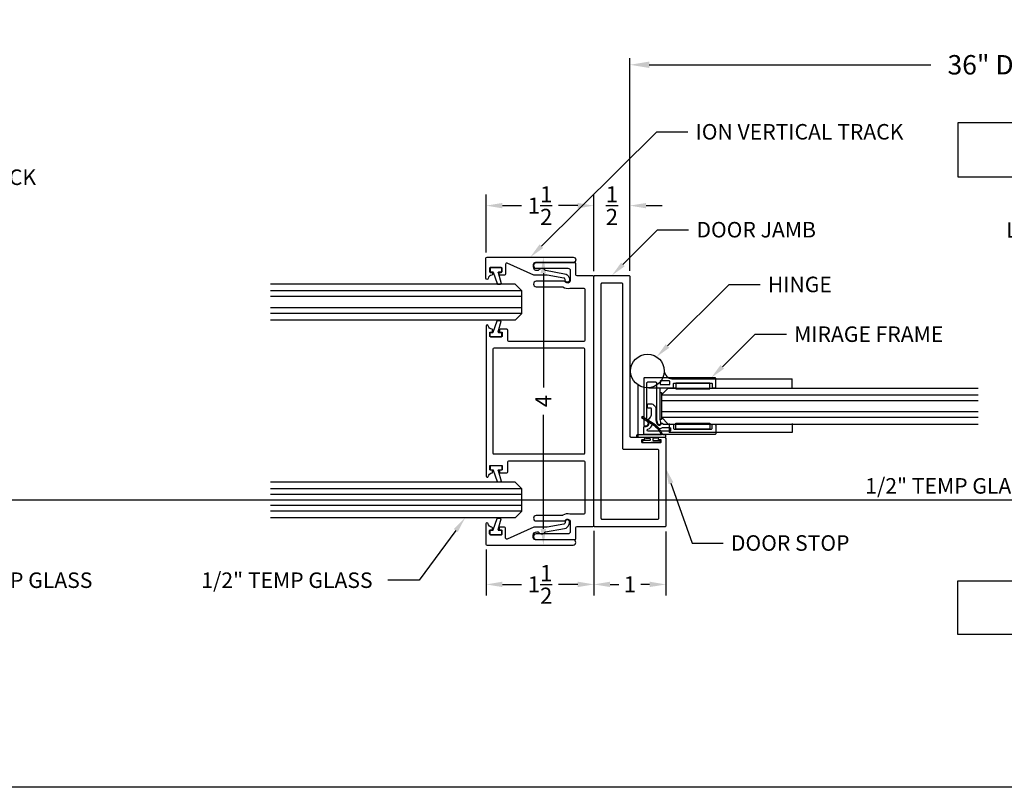
# Model space of a CAD drawing. Units: inches. Extents: x -45 to 887, y 8 to 414.
# Drawn here: x 235 to 249, y 38 to 49 of the extents above; entities that cross this region are included whole.
import ezdxf
from ezdxf import colors
from ezdxf.entities.mleader import LeaderData, LeaderLine
from ezdxf.math import Vec2, Vec3

# ---------------------------------------------------------------- set-up
doc = ezdxf.new("R2010")
doc.units = ezdxf.units.IN
doc.header["$MEASUREMENT"] = 0
doc.layers.get('Defpoints').update_dxf_attribs({"color": 8})
for name, color, linetype in [('0DIM', 4, 'Continuous'), ('0Frame', 6, 'Continuous'), ('0Gasket', 6, 'Continuous'), ('0GlassDetail', 7, 'Continuous'), ('0Hardware', 2, 'Continuous'), ('0TXT', 4, 'Continuous'), ('Frame', 6, 'Continuous'), ('Gasket', 6, 'Continuous'), ('Hardware', 2, 'Continuous'), ('TXT', 4, 'Continuous')]:
    doc.layers.add(name, color=color, linetype=linetype)
doc.styles.get("Standard").update_dxf_attribs({"font": 'arial.ttf'})
doc.dimstyles.new('DIM-DETAIL', dxfattribs={"dimscale": 1.5, "dimtxt": 0.18, "dimasz": 0.18, "dimexe": 0.0625, "dimexo": 0.0625, "dimgap": 0.09, "dimtad": 0, "dimdec": 4, "dimdsep": 46, "dimlunit": 5, "dimtxsty": 'Standard', "dimcen": 0.09, "dimclrt": 6, "dimadec": 1, "dimazin": 2, "dimtfac": 1, "dimtdec": 4, "dimtofl": 0, "dimtmove": 0, "dimatfit": 3, "dimfxl": 1, "dimtolj": 1, "dimtzin": 0, "dimarcsym": 0})
doc.dimstyles.new('Standard-DETAILS', dxfattribs={"dimscale": 1.25, "dimtxt": 0.18, "dimasz": 0.18, "dimexe": 0.125, "dimexo": 0.0625, "dimgap": 0.09, "dimtad": 0, "dimdec": 4, "dimdsep": 46, "dimlunit": 5, "dimtxsty": 'Standard', "dimcen": 0.09, "dimclrd": 256, "dimclre": 256, "dimclrt": 256, "dimadec": 0, "dimazin": 2, "dimtfac": 1, "dimtdec": 4, "dimtofl": 0, "dimtmove": 0, "dimatfit": 3, "dimfxl": 1, "dimtolj": 1, "dimtzin": 0, "dimarcsym": 0})

# ---------------------------------------------------------------- blocks, each defined once
blk = doc.blocks.new('P-9321-B ION DOOR JAMB')
for points in [[(2794.803, 11606.102), (2794.803, 11606.119, -0.414214), (2794.813, 11606.129), (2794.833, 11606.129, 0.414214), (2794.843, 11606.139), (2794.843, 11606.159, 0.414214), (2794.833, 11606.169), (2794.578, 11606.169, 0.414214), (2794.568, 11606.159), (2794.568, 11606.139, 0.414214), (2794.578, 11606.129), (2794.598, 11606.129, -0.414214), (2794.608, 11606.119), (2794.608, 11606.102, -0.414214), (2794.598, 11606.092), (2794.536, 11606.092, -0.414214), (2794.505, 11606.123), (2794.505, 11607.327, -0.414214), (2794.52, 11607.342), (2795.49, 11607.342, -0.414214), (2795.505, 11607.327), (2795.505, 11603.857, -0.414214), (2795.49, 11603.842), (2795.02, 11603.842, -0.414214), (2795.005, 11603.857), (2795.005, 11606.077, 0.414214), (2794.99, 11606.092), (2794.813, 11606.092, -0.414214)], [(2795.403, 11603.959, -0.414214), (2795.388, 11603.944), (2795.122, 11603.944, -0.414214), (2795.107, 11603.959), (2795.107, 11606.247, 0.414214), (2795.092, 11606.262), (2794.622, 11606.262, -0.414214), (2794.607, 11606.277), (2794.607, 11607.225, -0.414214), (2794.622, 11607.24), (2795.388, 11607.24, -0.414214), (2795.403, 11607.225)]]:
    blk.add_lwpolyline(points, format="xyb", close=True)
blk = doc.blocks.new('gasket')
for p, q in [((2725.147, 11628.893), (2725.147, 11628.744)), ((2725.155, 11628.901), (2725.2, 11628.901)), ((2725.208, 11628.893), (2725.208, 11628.864)), ((2725.208, 11628.781), (2725.208, 11628.744)), ((2725.213, 11628.856), (2725.371, 11628.803)), ((2725.218, 11628.788), (2725.367, 11628.749)), ((2725.376, 11628.796), (2725.376, 11628.757)), ((2725.155, 11628.736), (2725.2, 11628.736))]:
    blk.add_line(p, q)
for centre, start, end in [((2725.155, 11628.893), 90, 180), ((2725.2, 11628.893), 360, 90), ((2725.155, 11628.744), 180, 270), ((2725.2, 11628.744), 270, 0), ((2725.216, 11628.864), 180, 251.3747), ((2725.216, 11628.781), 75.2504, 180), ((2725.369, 11628.757), 255.2504, 0), ((2725.369, 11628.796), 0, 71.3747)]:
    blk.add_arc(centre, 0.00781, start, end)
blk = doc.blocks.new('*D199')
at = {"layer": '0DIM', "color": 0, "lineweight": -2, "transparency": 16777216}
for p, q in [((243.796, 45.416), (243.796, 48.364)), ((244.066, 48.27), (247.984, 48.27)), ((255.767, 48.27), (251.849, 48.27)), ((256.037, 45.416), (256.037, 48.364))]:
    blk.add_line(p, q, dxfattribs=at)
at = {"layer": '0DIM', "color": 0, "transparency": 16777216}
for points in [[(244.066, 48.315), (244.066, 48.225), (243.796, 48.27)], [(255.767, 48.315), (255.767, 48.225), (256.037, 48.27)]]:
    blk.add_solid(points, dxfattribs=at)
at = {"layer": 'Defpoints', "color": 0, "transparency": 16777216}
for p in [(256.037, 48.27), (243.796, 45.322), (256.037, 45.322)]:
    blk.add_point(p, dxfattribs=at)
at = {"layer": '0DIM', "transparency": 16777216, "insert": (249.916, 48.27), "char_height": 0.27, "attachment_point": 5}
blk.add_mtext('\\A1;36" DOOR OPENING', dxfattribs=at)
blk = doc.blocks.new('*U242')
at = {"color": 4}
for p, q in [((-0.25, -0.094), (-0.156, 0)), ((0.156, 0), (-0.156, 0)), ((0.25, -0.094), (0.156, 0)), ((-0.25, -0.094), (-0.25, -4.408)), ((0.25, -0.094), (0.25, -4.408))]:
    blk.add_line(p, q, dxfattribs=at)
at = {"color": 1}
for p, q in [((-0.156, 0), (-0.156, -4.408)), ((-0.078, 0), (-0.078, -4.408)), ((0.078, 0), (0.078, -4.408)), ((0.156, 0), (0.156, -4.408))]:
    blk.add_line(p, q, dxfattribs=at)
blk = doc.blocks.new('*D200')
at = {"layer": '0DIM', "lineweight": -2, "transparency": 16777216}
for p, q in [((241.897, 45.592), (242.748, 45.592)), ((242.592, 45.367), (242.592, 43.778)), ((242.592, 41.808), (242.592, 43.397)), ((241.889, 41.583), (242.748, 41.583))]:
    blk.add_line(p, q, dxfattribs=at)
at = {"layer": '0DIM', "transparency": 16777216}
for points in [[(242.554, 45.367), (242.629, 45.367), (242.592, 45.592)], [(242.554, 41.808), (242.629, 41.808), (242.592, 41.583)]]:
    blk.add_solid(points, dxfattribs=at)
at = {"layer": 'Defpoints', "color": 0, "transparency": 16777216}
for p in [(241.819, 45.592), (242.592, 45.592), (241.811, 41.583)]:
    blk.add_point(p, dxfattribs=at)
at = {"layer": '0DIM', "transparency": 16777216, "insert": (242.592, 43.587), "char_height": 0.225, "attachment_point": 5, "rotation": 90}
blk.add_mtext('\\A1;4', dxfattribs=at)
blk = doc.blocks.new('*D201')
at = {"layer": '0DIM', "lineweight": -2, "transparency": 16777216}
for p, q in [((241.796, 45.655), (241.796, 46.465)), ((243.296, 45.395), (243.296, 46.465)), ((242.021, 46.309), (242.289, 46.309)), ((243.071, 46.309), (242.803, 46.309))]:
    blk.add_line(p, q, dxfattribs=at)
at = {"layer": '0DIM', "transparency": 16777216}
for points in [[(242.021, 46.346), (242.021, 46.271), (241.796, 46.309)], [(243.071, 46.346), (243.071, 46.271), (243.296, 46.309)]]:
    blk.add_solid(points, dxfattribs=at)
at = {"layer": 'Defpoints', "color": 0, "transparency": 16777216}
for p in [(243.296, 46.309), (241.796, 45.577), (243.296, 45.317)]:
    blk.add_point(p, dxfattribs=at)
at = {"layer": '0DIM', "transparency": 16777216, "insert": (242.546, 46.309), "char_height": 0.225, "attachment_point": 5}
blk.add_mtext('\\A1;1{\\H1x;\\S1/2;}', dxfattribs=at)
blk = doc.blocks.new('*D222')
at = {"layer": '0DIM', "lineweight": -2, "transparency": 16777216}
for p, q in [((243.296, 45.395), (243.296, 46.465)), ((243.796, 45.4), (243.796, 46.465)), ((243.071, 46.309), (242.846, 46.309)), ((244.021, 46.309), (244.246, 46.309))]:
    blk.add_line(p, q, dxfattribs=at)
at = {"layer": '0DIM', "transparency": 16777216}
for points in [[(243.071, 46.346), (243.071, 46.271), (243.296, 46.309)], [(244.021, 46.346), (244.021, 46.271), (243.796, 46.309)]]:
    blk.add_solid(points, dxfattribs=at)
at = {"layer": 'Defpoints', "color": 0, "transparency": 16777216}
for p in [(243.796, 46.309), (243.296, 45.317), (243.796, 45.322)]:
    blk.add_point(p, dxfattribs=at)
at = {"layer": '0DIM', "transparency": 16777216, "insert": (243.546, 46.309), "char_height": 0.225, "attachment_point": 5}
blk.add_mtext('\\A1;{\\H1x;\\S1/2;}', dxfattribs=at)
blk = doc.blocks.new('*D202')
at = {"layer": '0DIM', "lineweight": -2, "transparency": 16777216}
for p, q in [((243.296, 41.779), (243.296, 40.879)), ((241.796, 41.52), (241.796, 40.879)), ((242.021, 41.035), (242.289, 41.035)), ((243.071, 41.035), (242.803, 41.035))]:
    blk.add_line(p, q, dxfattribs=at)
at = {"layer": '0DIM', "transparency": 16777216}
for points in [[(242.021, 41.073), (242.021, 40.998), (241.796, 41.035)], [(243.071, 41.073), (243.071, 40.998), (243.296, 41.035)]]:
    blk.add_solid(points, dxfattribs=at)
at = {"layer": 'Defpoints', "color": 0, "transparency": 16777216}
for p in [(243.296, 41.857), (241.796, 41.598), (243.296, 41.035)]:
    blk.add_point(p, dxfattribs=at)
at = {"layer": '0DIM', "transparency": 16777216, "insert": (242.546, 41.035), "char_height": 0.225, "attachment_point": 5}
blk.add_mtext('\\A1;1{\\H1x;\\S1/2;}', dxfattribs=at)
blk = doc.blocks.new('*D223')
at = {"layer": '0DIM', "lineweight": -2, "transparency": 16777216}
for p, q in [((243.296, 41.774), (243.296, 40.879)), ((244.296, 41.774), (244.296, 40.879)), ((243.521, 41.035), (243.642, 41.035)), ((244.071, 41.035), (243.95, 41.035))]:
    blk.add_line(p, q, dxfattribs=at)
at = {"layer": '0DIM', "transparency": 16777216}
for points in [[(243.521, 41.073), (243.521, 40.998), (243.296, 41.035)], [(244.071, 41.073), (244.071, 40.998), (244.296, 41.035)]]:
    blk.add_solid(points, dxfattribs=at)
at = {"layer": 'Defpoints', "color": 0, "transparency": 16777216}
for p in [(243.296, 41.852), (244.296, 41.852), (244.296, 41.035)]:
    blk.add_point(p, dxfattribs=at)
at = {"layer": '0DIM', "transparency": 16777216, "insert": (243.796, 41.035), "char_height": 0.225, "attachment_point": 5}
blk.add_mtext('\\A1;1', dxfattribs=at)
blk = doc.blocks.new('GLASS 0.5IN SHORT')
at = {"color": 4}
for p, q in [((-0.094, 0.25), (-3.5, 0.25)), ((-0.094, 0.25), (0, 0.156)), ((0, -0.156), (0, 0.156)), ((-0.094, -0.25), (-3.5, -0.25)), ((0, -0.156), (-0.094, -0.25))]:
    blk.add_line(p, q, dxfattribs=at)
at = {"color": 1}
for p, q in [((0, 0.156), (-3.5, 0.156)), ((0, 0.078), (-3.5, 0.078)), ((0, -0.078), (-3.5, -0.078)), ((0, -0.156), (-3.5, -0.156))]:
    blk.add_line(p, q, dxfattribs=at)
blk = doc.blocks.new('GASKET 117S')
blk.add_lwpolyline([(0.2, 0), (-0.19, 0, -0.414214), (-0.2, 0.01), (-0.2, 0.021, -0.414214), (-0.19, 0.031), (-0.158, 0.031), (-0.141, 0.062, -0.125414), (-0.038, 0.18), (0.131, 0.285), (0.137, 0.271), (-0.031, 0.166, 0.125757), (-0.127, 0.055), (-0.139, 0.031), (0.2, 0.031, -0.413833), (0.21, 0.021), (0.21, 0.01, -0.414594)], format="xyb", close=True)
for points in [[(-0.081, 0), (-0.081, -0.007, 0.414214), (-0.071, -0.017), (-0.029, -0.017, -0.414214), (-0.019, -0.027), (-0.019, -0.04, -0.414214), (-0.029, -0.05), (-0.115, -0.05, 0.414214), (-0.125, -0.06), (-0.125, -0.064, 0.414214), (-0.115, -0.074), (0, -0.074)], [(0.081, 0), (0.081, -0.007, -0.414214), (0.071, -0.017), (0.029, -0.017, 0.414214), (0.019, -0.027), (0.019, -0.04, 0.414214), (0.029, -0.05), (0.115, -0.05, -0.414214), (0.125, -0.06), (0.125, -0.064, -0.414214), (0.115, -0.074), (0, -0.074)]]:
    blk.add_lwpolyline(points, format="xyb")
blk = doc.blocks.new('THIN FRAME')
for points in [[(-0.179, 0.32), (-0.695, 0.32, 0.414214), (-0.705, 0.31), (-0.705, 0.264, -0.414214), (-0.715, 0.254), (-0.745, 0.254, -0.414214), (-0.755, 0.264), (-0.755, 0.385, -0.414214), (-0.745, 0.395), (0.235, 0.395, -0.414214), (0.245, 0.385), (0.245, 0.293, -0.414214), (0.235, 0.283), (0.212, 0.283, 0.696036), (0.187, 0.216), (0.187, 0.216, -0.414769), (0.188, 0.199), (0.162, 0.168, 0.179709), (0.138, 0.103), (0.138, 0.04, 0.414214), (0.148, 0.03), (0.182, 0.03, -0.414214), (0.192, 0.02), (0.192, -0.02, -0.414214), (0.182, -0.03), (0.147, -0.03, -0.414214), (0.078, 0.039), (0.078, 0.18, 0.078702), (0.073, 0.214), (0.063, 0.244, 0.721412), (0, 0.245, -0.555614), (-0.017, 0.241), (-0.027, 0.251, 0.198912), (-0.034, 0.254), (-0.159, 0.254, -0.414214), (-0.169, 0.264), (-0.169, 0.31, 0.414214)], [(0.108, 0.246), (0.105, 0.258, 0.435863), (0.002, 0.306, -0.09718), (-0.036, 0.298), (-0.115, 0.298, -0.414214), (-0.125, 0.308), (-0.125, 0.341, -0.414214), (-0.115, 0.351), (0.186, 0.351, -0.873627), (0.19, 0.324, 0.323326), (0.13, 0.249, -0.832459)], [(-0.104, -0.351), (0.005, -0.351, 0.414214), (0.02, -0.336), (0.02, -0.313, 0.414214), (0.005, -0.298), (-0.104, -0.298, 0.414214), (-0.119, -0.313), (-0.119, -0.336, 0.414214)]]:
    blk.add_lwpolyline(points, format="xyb", close=True)
blk.add_lwpolyline([(0.02, 0.189, -0.078702), (0.02, 0.186), (0.02, -0.244, -0.414214), (0.01, -0.254), (-0.159, -0.254, 0.414214), (-0.169, -0.264), (-0.169, -0.31, -0.414214), (-0.179, -0.32), (-0.695, -0.32, -0.414214), (-0.705, -0.31), (-0.705, -0.264, 0.414214), (-0.715, -0.254), (-0.745, -0.254, 0.414214), (-0.755, -0.264), (-0.755, -0.385, 0.414214), (-0.745, -0.395), (0.235, -0.395, 0.414214), (0.245, -0.385), (0.245, 0.265, 0.414214), (0.235, 0.275), (0.212, 0.275, 0.708027), (0.193, 0.221, -0.227186), (0.201, 0.206), (0.201, -0.208), (0.201, -0.325, -0.414214), (0.191, -0.335), (0.08, -0.335, -0.414214), (0.07, -0.325), (0.07, 0.18, 0.078702), (0.065, 0.211), (0.055, 0.242, 1), (0.007, 0.226), (0.02, 0.189)], format="xyb")
at = {"color": 4}
for points in [[(-0.673, 0.32), (-0.201, 0.32), (-0.201, 0.24), (-0.673, 0.24)], [(-0.673, -0.32), (-0.201, -0.32), (-0.201, -0.24), (-0.673, -0.24)]]:
    blk.add_lwpolyline(points, close=True, dxfattribs=at)
blk.add_lwpolyline([(0, 0.188), (0.02, 0.188), (0.02, -0.188), (0, -0.188), (0, 0.188)], dxfattribs=at)

msp = doc.modelspace()

# ---------------------------------------------------------------- linework, layer by layer
at = {"layer": '0Frame'}
for points in [[(242.48275, 45.51676, 0.41421356), (242.45175, 45.48576), (242.45175, 45.4551, 0.41421356), (242.49875, 45.4081), (242.51812, 45.4081, 0.25820618), (242.53083, 45.41513, -0.5498522), (242.6102, 45.41555, 0.20939159), (242.62022, 45.40888), (242.88829, 45.36161, -0.26737485), (242.94798, 45.31163, -0.0433088), (242.9573, 45.27725, -1), (242.89628, 45.26627, 0.04442853), (242.88954, 45.29091, 0.26617773), (242.87809, 45.30046), (242.6451, 45.34154, 0.04366094), (242.6425, 45.34176), (242.46405, 45.34176, -0.10459201), (242.45798, 45.34305), (242.08735, 45.50716, 0.54229986), (242.06628, 45.49345), (242.06628, 45.35676, -0.41421356), (242.05128, 45.34176), (241.98628, 45.34176, -0.41421356), (241.97628, 45.35176), (241.97628, 45.36976, -0.41421356), (241.98628, 45.37976), (242.00628, 45.37976, 0.41421356), (242.01628, 45.38976), (242.01628, 45.43676, 0.41421356), (242.00628, 45.44676), (241.85328, 45.44676, 0.41421356), (241.84328, 45.43676), (241.84328, 45.38976, 0.41421356), (241.85328, 45.37976), (241.87328, 45.37976, -0.41421356), (241.88328, 45.36976), (241.88328, 45.35176, -0.37861977), (241.87451, 45.34184, 0.32408025), (241.823, 45.29387, -0.90734363), (241.79328, 45.29676), (241.79328, 45.57676, -0.41421356), (241.80828, 45.59176), (243.00619, 45.59176, -1), (243.00619, 45.51676)], [(242.11236, 44.41747, -0.41421356), (242.09736, 44.43247), (242.09736, 44.57223, 0.41421356), (242.08236, 44.58723), (241.98936, 44.58723, 0.41421356), (241.97936, 44.57723), (241.97936, 44.55923, 0.41421356), (241.98936, 44.54923), (242.00936, 44.54923, -0.41421356), (242.01936, 44.53923), (242.01936, 44.49223, -0.41421356), (242.00936, 44.48223), (241.85636, 44.48223, -0.41421356), (241.84636, 44.49223), (241.84636, 44.53923, -0.41421356), (241.85636, 44.54923), (241.87636, 44.54923, 0.41421356), (241.88636, 44.55923), (241.88636, 44.57723, 0.37861977), (241.87759, 44.58715, -0.32408025), (241.82608, 44.63512, 0.90734363), (241.79636, 44.63223), (241.79636, 42.54223, 0.90734363), (241.82608, 42.53933, -0.32408025), (241.87759, 42.5873, 0.37861977), (241.88636, 42.59723), (241.88636, 42.61523, 0.41421356), (241.87636, 42.62523), (241.85636, 42.62523, -0.41421356), (241.84636, 42.63523), (241.84636, 42.68223, -0.41421356), (241.85636, 42.69223), (242.00936, 42.69223, -0.41421356), (242.01936, 42.68223), (242.01936, 42.63523, -0.41421356), (242.00936, 42.62523), (241.98936, 42.62523, 0.41421356), (241.97936, 42.61523), (241.97936, 42.59723, 0.41421356), (241.98936, 42.58723), (242.08236, 42.58723, 0.41421356), (242.09736, 42.60223), (242.09736, 42.74198, -0.41421356), (242.11236, 42.75698), (243.15595, 42.75698, -0.41421356), (243.17095, 42.74198), (243.17095, 42.02833, -0.41421356), (243.15595, 42.01333), (242.96427, 42.01333, -0.07007384), (242.96012, 42.01391, 0.23079511), (242.8643, 41.99708, -0.15816335), (242.85549, 41.99423), (242.49233, 41.99423, 1), (242.49233, 41.91923), (242.87808, 41.91923, 0.22203572), (242.90186, 41.93033, -0.70069207), (242.96546, 41.90723), (242.96546, 41.76823, -0.41421356), (242.93446, 41.73723), (242.49233, 41.73723, 1), (242.49233, 41.66223), (243.03095, 41.66223, 0.41421356), (243.04595, 41.67723), (243.04595, 41.82723, -0.41421356), (243.06095, 41.84223), (243.28095, 41.84223, 0.41421356), (243.29595, 41.85723), (243.29595, 45.31723, 0.41421356), (243.28095, 45.33223), (243.06095, 45.33223, -0.41421356), (243.04595, 45.34723), (243.04595, 45.49723, 0.41421356), (243.03095, 45.51223), (242.49233, 45.51223, 1), (242.49233, 45.43723), (242.93446, 45.43723, -0.41421356), (242.96546, 45.40623), (242.96546, 45.26723, -0.70069207), (242.90186, 45.24412, 0.22203572), (242.87808, 45.25523), (242.49233, 45.25523, 1), (242.49233, 45.18023), (242.85549, 45.18023, -0.15816335), (242.8643, 45.17737, 0.23079511), (242.96012, 45.16054, -0.07007384), (242.96427, 45.16113), (243.15595, 45.16113, -0.41421356), (243.17095, 45.14613), (243.17095, 44.43247, -0.41421356), (243.15595, 44.41747)], [(241.89036, 42.86598, 0.41421356), (241.90536, 42.85098), (243.15595, 42.85098, 0.41421356), (243.17095, 42.86598), (243.17095, 44.30847, 0.41421356), (243.15595, 44.32347), (241.90536, 44.32347, 0.41421356), (241.89036, 44.30847)], [(242.48275, 41.65769, -0.41421356), (242.45175, 41.68869), (242.45175, 41.71936, -0.41421356), (242.49875, 41.76636), (242.51812, 41.76636, -0.25820618), (242.53083, 41.75932, 0.5498522), (242.6102, 41.7589, -0.20939159), (242.62022, 41.76557), (242.88829, 41.81284, 0.26737485), (242.94798, 41.86282, 0.0433088), (242.9573, 41.8972, 1), (242.89628, 41.90818, -0.04442853), (242.88954, 41.88355, -0.26617773), (242.87809, 41.874), (242.6451, 41.83292, -0.04366094), (242.6425, 41.83269), (242.46405, 41.83269, 0.10459201), (242.45798, 41.8314), (242.08735, 41.66729, -0.54229986), (242.06628, 41.681), (242.06628, 41.81769, 0.41421356), (242.05128, 41.83269), (241.98628, 41.83269, 0.41421356), (241.97628, 41.82269), (241.97628, 41.80469, 0.41421356), (241.98628, 41.79469), (242.00628, 41.79469, -0.41421356), (242.01628, 41.78469), (242.01628, 41.73769, -0.41421356), (242.00628, 41.72769), (241.85328, 41.72769, -0.41421356), (241.84328, 41.73769), (241.84328, 41.78469, -0.41421356), (241.85328, 41.79469), (241.87328, 41.79469, 0.41421356), (241.88328, 41.80469), (241.88328, 41.82269, 0.37861977), (241.87451, 41.83261, -0.32408025), (241.823, 41.88058, 0.90734363), (241.79328, 41.87769), (241.79328, 41.59769, 0.41421356), (241.80828, 41.58269), (243.00619, 41.58269, 1), (243.00619, 41.65769)]]:
    msp.add_lwpolyline(points, format="xyb", close=True, dxfattribs=at)
at = {"layer": '0Hardware', "linetype": 'Continuous'}
for points in [[(253.29732, 44.71073), (253.67232, 44.71073), (253.67232, 47.46073), (248.36003, 47.46073), (248.36003, 46.71073), (252.92232, 46.71073), (252.92232, 44.71073)], [(253.29732, 43.08573), (253.67232, 43.08573), (253.67232, 40.33573), (248.36003, 40.33573), (248.36003, 41.08573), (252.92232, 41.08573), (252.92232, 43.08573)]]:
    msp.add_lwpolyline(points, close=True, dxfattribs=at)
at = {"layer": 'Defpoints'}
for points in [[(392.77465, 42.20996), (-44.5532, 42.20996)], [(392.77465, 38.20996), (-44.5532, 38.20996)]]:
    msp.add_lwpolyline(points, dxfattribs=at)
at = {"layer": 'Frame', "color": 4}
msp.add_line((244.05285, 43.77323), (244.42785, 43.77323), dxfattribs=at)
msp.add_line((244.05285, 43.77323), (244.42785, 43.77323), dxfattribs=at)
at = {"layer": 'Hardware', "linetype": 'Continuous'}
for p, q in [((244.38164, 43.89823), (246.05285, 43.89823)), ((246.05285, 43.77323), (246.05285, 43.89823)), ((243.91193, 43.08723), (243.91193, 43.81043)), ((244.34077, 43.27323), (244.34077, 43.14823)), ((246.05285, 43.27323), (246.05285, 43.14823)), ((246.05285, 43.14823), (244.34077, 43.14823))]:
    msp.add_line(p, q, dxfattribs=at)
msp.add_circle((244.04047, 44.00613), 0.23414, dxfattribs=at)
msp.add_arc((244.38936, 44.01291), 0.11494, 183.384191, 266.150169, dxfattribs=at)

# ---------------------------------------------------------------- block references
at = {"layer": '0Frame', "rotation": 180}
msp.add_blockref('THIN FRAME', (244.23485, 43.51837), dxfattribs=at)
at = {"layer": '0Gasket', "xscale": -1}
msp.add_blockref('GASKET 117S', (244.09595, 43.08723), dxfattribs=at)
at = {"layer": '0GlassDetail'}
for p in [(242.29328, 44.9645), (242.29328, 42.20996)]:
    msp.add_blockref('GLASS 0.5IN SHORT', p, dxfattribs=at)
at = {"layer": '0GlassDetail', "rotation": 89.99999999999999}
msp.add_blockref('*U242', (244.23485, 43.51837), dxfattribs=at)
at = {"layer": 'Frame', "rotation": 180}
msp.add_blockref('P-9321-B ION DOOR JAMB', (3038.80107, 11649.17938), dxfattribs=at)
at = {"layer": 'Gasket', "xscale": -1, "rotation": 90}
for p in [(11870.7514, 2770.59379), (11870.7514, 2767.83925)]:
    msp.add_blockref('gasket', p, dxfattribs=at)
at = {"layer": 'Gasket', "rotation": 90.00000000000001}
for p in [(11870.7514, -2680.66479), (11870.7514, -2683.41933)]:
    msp.add_blockref('gasket', p, dxfattribs=at)

# ---------------------------------------------------------------- dimensions: what is measured, and where the dimension line sits
at = {"layer": '0DIM'}
dim = msp.add_linear_dim(base=(256.0368, 48.2699), p1=(243.79595, 45.32223), p2=(256.0368, 45.32223), text='36" DOOR OPENING', dimstyle='DIM-DETAIL', override={"dimclrt": 256}, dxfattribs=at)
dim.commit()
dim.dimension.update_dxf_attribs({"geometry": '*D199', "text_midpoint": (249.91638, 48.2699)})
for base, p1, p2, picture, middle in [((243.29595, 46.30853), (241.79636, 45.57676), (243.29595, 45.31723), '*D201', (242.54616, 46.30853)), ((243.79595, 46.30853), (243.29595, 45.31723), (243.79595, 45.32223), '*D222', (243.54595, 46.30853)), ((243.29595, 41.03536), (241.79636, 41.59769), (243.29595, 41.85723), '*D202', (242.54616, 41.03536)), ((244.29595, 41.03536), (243.29595, 41.85223), (244.29595, 41.85223), '*D223', (243.79595, 41.03536))]:
    dim = msp.add_linear_dim(base=base, p1=p1, p2=p2, dimstyle='Standard-DETAILS', dxfattribs=at)
    dim.commit()
    dim.dimension.update_dxf_attribs({"geometry": picture, "text_midpoint": middle})
dim = msp.add_linear_dim(base=(242.59178, 45.59176), p1=(241.81136, 41.58269), p2=(241.81933, 45.59176), angle=90, dimstyle='Standard-DETAILS', dxfattribs=at)
dim.commit()
dim.dimension.update_dxf_attribs({"geometry": '*D200', "text_midpoint": (242.59178, 43.58723), "dimtype": 160})

# ---------------------------------------------------------------- leaders
at = {"layer": '0TXT'}
ml = msp.add_multileader_mtext('Standard', dxfattribs=at)
ml.set_content('\\A1;LOCKSET & LEVER', color=256)
ml.set_leader_properties()
ml.build(insert=Vec2(0, 0))
ml.multileader.update_dxf_attribs({"dogleg_length": 0.36, "arrow_head_size": 0.216, "scale": 1.2})
ctx = ml.context
ctx.base_point, ctx.scale, ctx.char_height, ctx.arrow_head_size, ctx.landing_gap_size, ctx.plane_origin = Vec3(248.66113, 45.96795), 1.2, 0.216, 0.216, 0.108, Vec3(254.10444, 47.42766)
ctx.text_align_type = 2
notes = []
notes.append((ctx, [(1, (1, 1, 0), (252.05024, 45.96795), (-1, 0), 0.432, [(0, [(252.63963, 46.71073)], 0, [])])]))
ctx.mtext.insert, ctx.mtext.width, ctx.mtext.alignment, ctx.mtext.flow_direction = Vec3(251.51024, 46.07846), 3.124448, 3, 5
ml = msp.add_multileader_mtext('Standard', dxfattribs=at)
ml.set_content('\\A1;MIRAGE FRAME', color=256)
ml.set_leader_properties()
ml.build(insert=Vec2(0, 0))
ml.multileader.update_dxf_attribs({"dogleg_length": 0.36, "arrow_head_size": 0.216, "scale": 1.2})
ctx = ml.context
ctx.base_point, ctx.scale, ctx.char_height, ctx.arrow_head_size, ctx.landing_gap_size, ctx.plane_origin = Vec3(245.97307, 44.51737), 1.2, 0.216, 0.216, 0.108, Vec3(244.9285, 43.91346)
notes.append((ctx, [(0, (1, 1, 0), (245.54107, 44.51737), (1, 0), 0.432, [(0, [(244.9285, 43.91346)], 0, [])])]))
ctx.mtext.insert, ctx.mtext.flow_direction = Vec3(246.08107, 44.62722), 5
at = {"layer": 'TXT'}
ml = msp.add_multileader_mtext('Standard', dxfattribs=at)
ml.set_content('\\A1;ION VERTICAL TRACK', color=256)
ml.set_leader_properties()
ml.build(insert=Vec2(0, 0))
ml.multileader.update_dxf_attribs({"dogleg_length": 0.36, "arrow_head_size": 0.216, "scale": 1.2})
ctx = ml.context
ctx.base_point, ctx.scale, ctx.char_height, ctx.arrow_head_size, ctx.landing_gap_size, ctx.plane_origin = Vec3(244.60211, 47.33516), 1.2, 0.216, 0.216, 0.108, Vec3(242.52792, 46.70178)
notes.append((ctx, [(0, (1, 1, 0), (244.17011, 47.33516), (1, 0), 0.432, [(0, [(242.41031, 45.59176)], 0, [])])]))
ctx.mtext.insert, ctx.mtext.width, ctx.mtext.flow_direction = Vec3(244.71011, 47.445), 3.3099572, 5
ml = msp.add_multileader_mtext('Standard', dxfattribs=at)
ml.set_content('\\A1;ION VERTICAL TRACK', color=256)
ml.set_leader_properties()
ml.build(insert=Vec2(0, 0))
ml.multileader.update_dxf_attribs({"dogleg_length": 0.36, "arrow_head_size": 0.216, "scale": 1.2})
ctx = ml.context
ctx.base_point, ctx.scale, ctx.char_height, ctx.arrow_head_size, ctx.landing_gap_size, ctx.plane_origin = Vec3(232.53349, 46.70223), 1.2, 0.216, 0.216, 0.108, Vec3(231.59046, 46.70178)
notes.append((ctx, [(0, (1, 1, 0), (232.10149, 46.70223), (1, 0), 0.432, [(0, [(231.47284, 45.59176)], 0, [])])]))
ctx.mtext.insert, ctx.mtext.width, ctx.mtext.flow_direction = Vec3(232.64149, 46.81207), 3.2555974, 5
ml = msp.add_multileader_mtext('Standard', dxfattribs=at)
ml.set_content('\\A1;DOOR JAMB', color=256)
ml.set_leader_properties()
ml.build(insert=Vec2(0, 0))
ml.multileader.update_dxf_attribs({"dogleg_length": 0.36, "arrow_head_size": 0.216, "scale": 1.2})
ctx = ml.context
ctx.base_point, ctx.scale, ctx.char_height, ctx.arrow_head_size, ctx.landing_gap_size, ctx.plane_origin = Vec3(244.61372, 45.97212), 1.2, 0.216, 0.216, 0.108, Vec3(243.54595, 45.33723)
notes.append((ctx, [(0, (1, 1, 0), (244.18172, 45.97212), (1, 0), 0.432, [(0, [(243.54595, 45.33723)], 0, [])])]))
ctx.mtext.insert, ctx.mtext.flow_direction = Vec3(244.72172, 46.08196), 5
ml = msp.add_multileader_mtext('Standard', dxfattribs=at)
ml.set_content('\\A1;HINGE', color=256)
ml.set_leader_properties()
ml.build(insert=Vec2(0, 0))
ml.multileader.update_dxf_attribs({"dogleg_length": 0.36, "arrow_head_size": 0.216, "scale": 1.2})
ctx = ml.context
ctx.base_point, ctx.scale, ctx.char_height, ctx.arrow_head_size, ctx.landing_gap_size, ctx.plane_origin = Vec3(245.60749, 45.20986), 1.2, 0.216, 0.216, 0.108, Vec3(244.66507, 44.20307)
notes.append((ctx, [(0, (1, 1, 0), (245.17549, 45.20986), (1, 0), 0.432, [(0, [(244.16709, 44.20307)], 0, [])])]))
ctx.mtext.insert, ctx.mtext.flow_direction = Vec3(245.71549, 45.31971), 5
ml = msp.add_multileader_mtext('Standard', dxfattribs=at)
ml.set_content('\\A1;1/2" TEMP GLASS', color=256)
ml.set_leader_properties()
ml.build(insert=Vec2(0, 0))
ml.multileader.update_dxf_attribs({"dogleg_length": 0.36, "arrow_head_size": 0.216, "scale": 1.2})
ctx = ml.context
ctx.base_point, ctx.scale, ctx.char_height, ctx.arrow_head_size, ctx.landing_gap_size, ctx.plane_origin = Vec3(246.96266, 42.40515), 1.2, 0.216, 0.216, 0.108, Vec3(247.10755, 43.77323)
notes.append((ctx, [(1, (1, 1, 0), (250.10085, 42.40515), (-1, 0), 0.432, [(0, [(250.73992, 43.27323)], 0, [])])]))
ctx.mtext.insert, ctx.mtext.flow_direction = Vec3(247.07066, 42.515), 5
ml = msp.add_multileader_mtext('Standard', dxfattribs=at)
ml.set_content('\\A1;DOOR STOP', color=256)
ml.set_leader_properties()
ml.build(insert=Vec2(0, 0))
ml.multileader.update_dxf_attribs({"dogleg_length": 0.36, "arrow_head_size": 0.216, "scale": 1.2})
ctx = ml.context
ctx.base_point, ctx.scale, ctx.char_height, ctx.arrow_head_size, ctx.landing_gap_size, ctx.plane_origin = Vec3(245.09311, 41.60975), 1.2, 0.216, 0.216, 0.108, Vec3(243.96848, 39.73316)
notes.append((ctx, [(0, (1, 1, 0), (244.66111, 41.60975), (1, 0), 0.432, [(0, [(244.29595, 42.6472)], 0, [])])]))
ctx.mtext.insert, ctx.mtext.flow_direction = Vec3(245.20111, 41.71959), 5
ml = msp.add_multileader_mtext('Standard', dxfattribs=at)
ml.set_content('\\A1;1/2" TEMP GLASS', color=256)
ml.set_leader_properties()
ml.build(insert=Vec2(0, 0))
ml.multileader.update_dxf_attribs({"dogleg_length": 0.36, "arrow_head_size": 0.216, "scale": 1.2})
ctx = ml.context
ctx.base_point, ctx.scale, ctx.char_height, ctx.arrow_head_size, ctx.landing_gap_size, ctx.plane_origin = Vec3(233.71899, 41.09188), 1.2, 0.216, 0.216, 0.108, Vec3(236.28028, 42.45996)
ctx.text_align_type = 2
notes.append((ctx, [(1, (1, 1, 0), (233.28699, 41.09188), (1, 0), 0.432, [(0, [(232.64791, 41.95996)], 0, [])])]))
ctx.mtext.insert, ctx.mtext.alignment, ctx.mtext.flow_direction = Vec3(236.31717, 41.20173), 3, 5
ml = msp.add_multileader_mtext('Standard', dxfattribs=at)
ml.set_content('\\A1;1/2" TEMP GLASS', color=256)
ml.set_leader_properties()
ml.build(insert=Vec2(0, 0))
ml.multileader.update_dxf_attribs({"dogleg_length": 0.36, "arrow_head_size": 0.216, "scale": 1.2})
ctx = ml.context
ctx.base_point, ctx.scale, ctx.char_height, ctx.arrow_head_size, ctx.landing_gap_size, ctx.plane_origin = Vec3(237.72372, 41.09188), 1.2, 0.216, 0.216, 0.108, Vec3(237.86862, 42.45996)
notes.append((ctx, [(1, (1, 1, 0), (240.86191, 41.09188), (-1, 0), 0.432, [(0, [(241.50099, 41.95996)], 0, [])])]))
ctx.mtext.insert, ctx.mtext.flow_direction = Vec3(237.83172, 41.20173), 5
for ctx, leaders in notes:
    for number, flags, end, landing, length, lines in leaders:
        leader = LeaderData()
        leader.index, (leader.has_last_leader_line, leader.has_dogleg_vector, leader.attachment_direction) = number, flags
        leader.last_leader_point, leader.dogleg_vector, leader.dogleg_length = Vec3(end), Vec3(landing), length
        for number, points, colour, breaks in lines:
            line = LeaderLine()
            line.index, line.vertices, line.color, line.breaks = number, Vec3.list(points), colors.encode_raw_color(colour), breaks
            leader.lines.append(line)
        ctx.leaders.append(leader)

doc.saveas('drawing.dxf')
